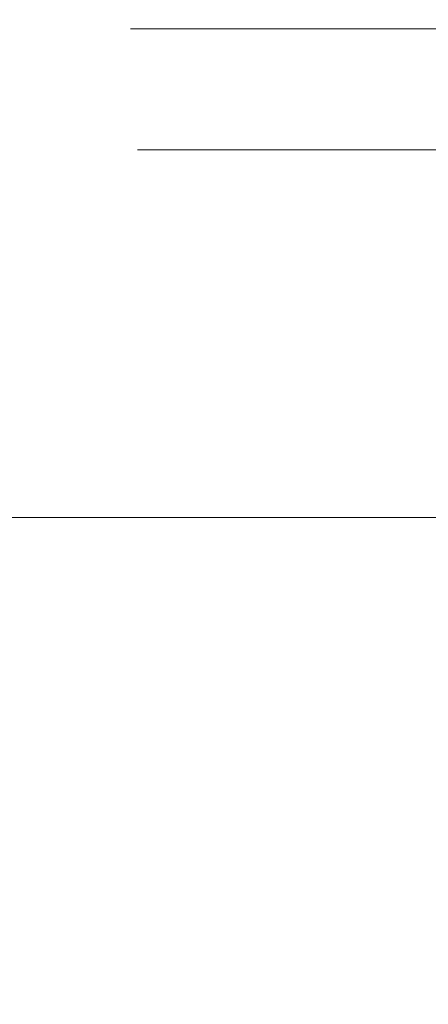
# Model space of a CAD drawing. Extents: x -1500 to -200, y 48 to 100.
# Drawn here: x -304 to -298, y 62 to 77 of the extents above; entities that cross this region are included whole.
import ezdxf

# ---------------------------------------------------------------- set-up
doc = ezdxf.new("R2010")
doc.units = 0
doc.header["$LTSCALE"] = 500
doc.header["$MEASUREMENT"] = 0
doc.layers.add('CHROM', color=7, linetype='Continuous')
doc.layers.add('LISTWA_1', color=7, linetype='Continuous')

msp = doc.modelspace()

# ---------------------------------------------------------------- linework, layer by layer
at = {"layer": 'CHROM', "lineweight": 0}
for points, invisible_edges in [([(-302.23, 76.24, 972.669), (-302.23, 76.559, 972.669), (-302.044, 76.559, 969.781), (-302.044, 76.24, 969.781)], 13), ([(-302.042, 76.559, 975.559), (-302.23, 76.559, 972.669), (-302.23, 76.24, 972.669), (-302.042, 76.24, 975.559)], 14), ([(-280.106, 76.559, 972.662), (-302.23, 76.559, 972.669), (-302.042, 76.559, 975.559), (-280.106, 76.559, 972.662)], 15), ([(-280.106, 76.559, 972.662), (-302.044, 76.559, 969.781), (-302.23, 76.559, 972.669), (-280.106, 76.559, 972.662)], 15), ([(-302.044, 76.559, 969.781), (-301.484, 76.559, 966.942), (-301.484, 76.24, 966.942), (-302.044, 76.24, 969.781)], 14), ([(-280.106, 76.559, 972.662), (-301.484, 76.559, 966.942), (-302.044, 76.559, 969.781), (-280.106, 76.559, 972.662)], 15), ([(-301.48, 76.24, 978.398), (-301.48, 76.559, 978.398), (-302.042, 76.559, 975.559), (-302.042, 76.24, 975.559)], 13), ([(-280.106, 76.559, 972.662), (-302.042, 76.559, 975.559), (-301.48, 76.559, 978.398), (-280.106, 76.559, 972.662)], 15), ([(-301.484, 76.24, 966.942), (-301.484, 76.559, 966.942), (-300.551, 76.559, 964.203), (-300.551, 76.24, 964.203)], 13), ([(-280.106, 76.559, 972.662), (-300.551, 76.559, 964.203), (-301.484, 76.559, 966.942), (-280.106, 76.559, 972.662)], 15), ([(-300.545, 76.559, 981.136), (-301.48, 76.559, 978.398), (-301.48, 76.24, 978.398), (-300.545, 76.24, 981.136)], 14), ([(-280.106, 76.559, 972.662), (-301.48, 76.559, 978.398), (-300.545, 76.559, 981.136), (-280.106, 76.559, 972.662)], 15), ([(-300.551, 76.559, 964.203), (-299.269, 76.559, 961.607), (-299.269, 76.24, 961.607), (-300.551, 76.24, 964.203)], 14), ([(-280.106, 76.559, 972.662), (-299.269, 76.559, 961.607), (-300.551, 76.559, 964.203), (-280.106, 76.559, 972.662)], 15), ([(-299.261, 76.24, 983.731), (-299.261, 76.559, 983.731), (-300.545, 76.559, 981.136), (-300.545, 76.24, 981.136)], 13), ([(-280.106, 76.559, 972.662), (-300.545, 76.559, 981.136), (-299.261, 76.559, 983.731), (-280.106, 76.559, 972.662)], 15), ([(-299.269, 76.24, 961.607), (-299.269, 76.559, 961.607), (-297.664, 76.559, 959.198), (-297.664, 76.24, 959.198)], 13), ([(-280.106, 76.559, 972.662), (-297.664, 76.559, 959.198), (-299.269, 76.559, 961.607), (-280.106, 76.559, 972.662)], 15), ([(-297.654, 76.559, 986.14), (-299.261, 76.559, 983.731), (-299.261, 76.24, 983.731), (-297.654, 76.24, 986.14)], 14), ([(-280.106, 76.559, 972.662), (-299.261, 76.559, 983.731), (-297.654, 76.559, 986.14), (-280.106, 76.559, 972.662)], 15), ([(-302.044, 75.926, 969.781), (-302.23, 75.926, 972.669), (-302.23, 76.24, 972.669), (-302.044, 76.24, 969.781)], 15), ([(-302.23, 76.24, 972.669), (-302.23, 75.926, 972.669), (-302.042, 75.926, 975.559), (-302.042, 76.24, 975.559)], 15), ([(-301.484, 76.24, 966.942), (-301.484, 75.926, 966.942), (-302.044, 75.926, 969.781), (-302.044, 76.24, 969.781)], 15), ([(-302.042, 75.926, 975.559), (-301.48, 75.926, 978.398), (-301.48, 76.24, 978.398), (-302.042, 76.24, 975.559)], 15), ([(-300.551, 75.926, 964.203), (-301.484, 75.926, 966.942), (-301.484, 76.24, 966.942), (-300.551, 76.24, 964.203)], 15), ([(-301.48, 76.24, 978.398), (-301.48, 75.926, 978.398), (-300.545, 75.926, 981.136), (-300.545, 76.24, 981.136)], 15), ([(-299.269, 76.24, 961.607), (-299.269, 75.926, 961.607), (-300.551, 75.926, 964.203), (-300.551, 76.24, 964.203)], 15), ([(-300.545, 75.926, 981.136), (-299.261, 75.926, 983.731), (-299.261, 76.24, 983.731), (-300.545, 76.24, 981.136)], 15), ([(-297.664, 75.926, 959.198), (-299.269, 75.926, 961.607), (-299.269, 76.24, 961.607), (-297.664, 76.24, 959.198)], 15), ([(-299.261, 76.24, 983.731), (-299.261, 75.926, 983.731), (-297.654, 75.926, 986.14), (-297.654, 76.24, 986.14)], 15), ([(-302.042, 75.926, 975.559), (-302.23, 75.926, 972.669), (-302.23, 75.619, 972.669), (-302.042, 75.619, 975.559)], 15), ([(-302.23, 75.619, 972.669), (-302.23, 75.926, 972.669), (-302.044, 75.926, 969.781), (-302.044, 75.619, 969.781)], 15), ([(-302.044, 75.926, 969.781), (-301.484, 75.926, 966.942), (-301.484, 75.619, 966.942), (-302.044, 75.619, 969.781)], 15), ([(-301.48, 75.619, 978.398), (-301.48, 75.926, 978.398), (-302.042, 75.926, 975.559), (-302.042, 75.619, 975.559)], 15), ([(-301.484, 75.619, 966.942), (-301.484, 75.926, 966.942), (-300.551, 75.926, 964.203), (-300.551, 75.619, 964.203)], 15), ([(-300.545, 75.926, 981.136), (-301.48, 75.926, 978.398), (-301.48, 75.619, 978.398), (-300.545, 75.619, 981.136)], 15), ([(-300.551, 75.926, 964.203), (-299.269, 75.926, 961.607), (-299.269, 75.619, 961.607), (-300.551, 75.619, 964.203)], 15), ([(-299.261, 75.619, 983.731), (-299.261, 75.926, 983.731), (-300.545, 75.926, 981.136), (-300.545, 75.619, 981.136)], 15), ([(-299.269, 75.619, 961.607), (-299.269, 75.926, 961.607), (-297.664, 75.926, 959.198), (-297.664, 75.619, 959.197)], 15), ([(-297.654, 75.926, 986.14), (-299.261, 75.926, 983.731), (-299.261, 75.619, 983.731), (-297.654, 75.619, 986.14)], 15), ([(-302.23, 75.619, 972.669), (-302.23, 75.324, 972.669), (-302.042, 75.324, 975.559), (-302.042, 75.619, 975.559)], 15), ([(-302.044, 75.324, 969.781), (-302.23, 75.324, 972.669), (-302.23, 75.619, 972.669), (-302.044, 75.619, 969.781)], 15), ([(-301.484, 75.619, 966.942), (-301.484, 75.324, 966.942), (-302.044, 75.324, 969.781), (-302.044, 75.619, 969.781)], 15), ([(-302.042, 75.324, 975.559), (-301.48, 75.324, 978.398), (-301.48, 75.619, 978.398), (-302.042, 75.619, 975.559)], 15), ([(-300.551, 75.324, 964.203), (-301.484, 75.324, 966.942), (-301.484, 75.619, 966.942), (-300.551, 75.619, 964.203)], 15), ([(-301.48, 75.619, 978.398), (-301.48, 75.324, 978.398), (-300.545, 75.324, 981.136), (-300.545, 75.619, 981.136)], 15), ([(-299.269, 75.619, 961.607), (-299.269, 75.324, 961.607), (-300.551, 75.324, 964.203), (-300.551, 75.619, 964.203)], 15), ([(-300.545, 75.324, 981.136), (-299.261, 75.324, 983.731), (-299.261, 75.619, 983.731), (-300.545, 75.619, 981.136)], 15), ([(-297.664, 75.324, 959.198), (-299.269, 75.324, 961.607), (-299.269, 75.619, 961.607), (-297.664, 75.619, 959.197)], 15), ([(-299.261, 75.619, 983.731), (-299.261, 75.324, 983.731), (-297.654, 75.324, 986.14), (-297.654, 75.619, 986.14)], 15), ([(-302.23, 75.046, 972.669), (-302.23, 75.324, 972.669), (-302.044, 75.324, 969.781), (-302.044, 75.046, 969.781)], 15), ([(-302.042, 75.324, 975.559), (-302.23, 75.324, 972.669), (-302.23, 75.046, 972.669), (-302.042, 75.046, 975.559)], 15), ([(-302.044, 75.324, 969.781), (-301.484, 75.324, 966.942), (-301.484, 75.046, 966.942), (-302.044, 75.046, 969.781)], 15), ([(-301.48, 75.046, 978.398), (-301.48, 75.324, 978.398), (-302.042, 75.324, 975.559), (-302.042, 75.046, 975.559)], 15), ([(-301.484, 75.046, 966.942), (-301.484, 75.324, 966.942), (-300.551, 75.324, 964.203), (-300.551, 75.046, 964.203)], 15), ([(-300.545, 75.324, 981.136), (-301.48, 75.324, 978.398), (-301.48, 75.046, 978.398), (-300.545, 75.046, 981.136)], 15), ([(-300.551, 75.324, 964.203), (-299.269, 75.324, 961.607), (-299.269, 75.046, 961.607), (-300.551, 75.046, 964.203)], 15), ([(-299.261, 75.046, 983.731), (-299.261, 75.324, 983.731), (-300.545, 75.324, 981.136), (-300.545, 75.046, 981.136)], 15), ([(-299.269, 75.046, 961.607), (-299.269, 75.324, 961.607), (-297.664, 75.324, 959.198), (-297.664, 75.046, 959.198)], 15), ([(-297.654, 75.324, 986.14), (-299.261, 75.324, 983.731), (-299.261, 75.046, 983.731), (-297.654, 75.046, 986.14)], 15), ([(-301.942, 74.782, 969.795), (-302.127, 74.782, 972.67), (-302.23, 75.046, 972.669), (-302.044, 75.046, 969.781)], 15), ([(-302.23, 75.046, 972.669), (-302.127, 74.782, 972.67), (-301.94, 74.782, 975.546), (-302.042, 75.046, 975.559)], 15), ([(-301.484, 75.046, 966.942), (-301.385, 74.782, 966.968), (-301.942, 74.782, 969.795), (-302.044, 75.046, 969.781)], 15), ([(-301.94, 74.782, 975.546), (-301.381, 74.782, 978.372), (-301.48, 75.046, 978.398), (-302.042, 75.046, 975.559)], 15), ([(-300.456, 74.782, 964.243), (-301.385, 74.782, 966.968), (-301.484, 75.046, 966.942), (-300.551, 75.046, 964.203)], 15), ([(-301.48, 75.046, 978.398), (-301.381, 74.782, 978.372), (-300.45, 74.782, 981.097), (-300.545, 75.046, 981.136)], 15), ([(-299.269, 75.046, 961.607), (-299.18, 74.782, 961.658), (-300.456, 74.782, 964.243), (-300.551, 75.046, 964.203)], 15), ([(-300.45, 74.782, 981.097), (-299.172, 74.782, 983.68), (-299.261, 75.046, 983.731), (-300.545, 75.046, 981.136)], 15), ([(-297.582, 74.782, 959.26), (-299.18, 74.782, 961.658), (-299.269, 75.046, 961.607), (-297.664, 75.046, 959.198)], 15), ([(-299.261, 75.046, 983.731), (-299.172, 74.782, 983.68), (-297.572, 74.782, 986.077), (-297.654, 75.046, 986.14)], 15), ([(-301.94, 74.782, 975.546), (-302.127, 74.782, 972.67), (-301.818, 74.532, 972.67), (-301.634, 74.532, 975.506)], 14), ([(-301.818, 74.532, 972.67), (-302.127, 74.782, 972.67), (-301.942, 74.782, 969.795), (-301.636, 74.532, 969.836)], 13), ([(-301.942, 74.782, 969.795), (-301.385, 74.782, 966.968), (-301.087, 74.532, 967.049), (-301.636, 74.532, 969.836)], 14), ([(-301.083, 74.532, 978.293), (-301.381, 74.782, 978.372), (-301.94, 74.782, 975.546), (-301.634, 74.532, 975.506)], 13), ([(-301.087, 74.532, 967.049), (-301.385, 74.782, 966.968), (-300.456, 74.782, 964.243), (-300.171, 74.532, 964.361)], 13), ([(-300.45, 74.782, 981.097), (-301.381, 74.782, 978.372), (-301.083, 74.532, 978.293), (-300.165, 74.532, 980.98)], 14), ([(-300.456, 74.782, 964.243), (-299.18, 74.782, 961.658), (-298.913, 74.532, 961.813), (-300.171, 74.532, 964.361)], 14), ([(-298.905, 74.532, 983.527), (-299.172, 74.782, 983.68), (-300.45, 74.782, 981.097), (-300.165, 74.532, 980.98)], 13), ([(-298.913, 74.532, 961.813), (-299.18, 74.782, 961.658), (-297.582, 74.782, 959.26), (-297.339, 74.532, 959.449)], 13), ([(-297.572, 74.782, 986.077), (-299.172, 74.782, 983.68), (-298.905, 74.532, 983.527), (-297.328, 74.532, 985.89)], 14), ([(-301.818, 74.532, 972.67), (-301.201, 74.294, 972.672), (-301.022, 74.294, 975.427), (-301.634, 74.532, 975.506)], 15), ([(-301.024, 74.294, 969.918), (-301.201, 74.294, 972.672), (-301.818, 74.532, 972.67), (-301.636, 74.532, 969.836)], 15), ([(-301.087, 74.532, 967.049), (-300.491, 74.294, 967.21), (-301.024, 74.294, 969.918), (-301.636, 74.532, 969.836)], 15), ([(-301.022, 74.294, 975.427), (-300.486, 74.294, 978.134), (-301.083, 74.532, 978.293), (-301.634, 74.532, 975.506)], 15), ([(-299.602, 74.294, 964.598), (-300.491, 74.294, 967.21), (-301.087, 74.532, 967.049), (-300.171, 74.532, 964.361)], 15), ([(-301.083, 74.532, 978.293), (-300.486, 74.294, 978.134), (-299.594, 74.294, 980.746), (-300.165, 74.532, 980.98)], 15), ([(-298.913, 74.532, 961.813), (-298.38, 74.294, 962.123), (-299.602, 74.294, 964.598), (-300.171, 74.532, 964.361)], 15), ([(-299.594, 74.294, 980.746), (-298.37, 74.294, 983.219), (-298.905, 74.532, 983.527), (-300.165, 74.532, 980.98)], 15), ([(-296.85, 74.294, 959.825), (-298.38, 74.294, 962.123), (-298.913, 74.532, 961.813), (-297.339, 74.532, 959.449)], 15), ([(-298.905, 74.532, 983.527), (-298.37, 74.294, 983.219), (-296.838, 74.294, 985.516), (-297.328, 74.532, 985.89)], 15), ([(-300.173, 74.067, 972.674), (-301.201, 74.294, 972.672), (-301.024, 74.294, 969.918), (-300.005, 74.067, 970.054)], 15), ([(-301.022, 74.294, 975.427), (-301.201, 74.294, 972.672), (-300.173, 74.067, 972.674), (-300.002, 74.067, 975.295)], 15), ([(-301.024, 74.294, 969.918), (-300.491, 74.294, 967.21), (-299.499, 74.067, 967.478), (-300.005, 74.067, 970.054)], 15), ([(-299.492, 74.067, 977.87), (-300.486, 74.294, 978.134), (-301.022, 74.294, 975.427), (-300.002, 74.067, 975.295)], 15), ([(-299.499, 74.067, 967.478), (-300.491, 74.294, 967.21), (-299.602, 74.294, 964.598), (-298.653, 74.067, 964.993)], 15), ([(-299.594, 74.294, 980.746), (-300.486, 74.294, 978.134), (-299.492, 74.067, 977.87), (-298.643, 74.067, 980.354)], 15), ([(-299.602, 74.294, 964.598), (-298.38, 74.294, 962.123), (-297.491, 74.067, 962.639), (-298.653, 74.067, 964.993)], 15), ([(-297.479, 74.067, 982.707), (-298.37, 74.294, 983.219), (-299.594, 74.294, 980.746), (-298.643, 74.067, 980.354)], 15), ([(-297.491, 74.067, 962.639), (-298.38, 74.294, 962.123), (-296.85, 74.294, 959.825), (-296.036, 74.067, 960.453)], 15), ([(-296.838, 74.294, 985.516), (-298.37, 74.294, 983.219), (-297.479, 74.067, 982.707), (-296.02, 74.067, 984.891)], 15), ([(-298.77, 73.849, 970.218), (-298.927, 73.849, 972.677), (-300.173, 74.067, 972.674), (-300.005, 74.067, 970.054)], 15), ([(-300.173, 74.067, 972.674), (-298.927, 73.849, 972.677), (-298.766, 73.849, 975.134), (-300.002, 74.067, 975.295)], 15), ([(-299.499, 74.067, 967.478), (-298.295, 73.849, 967.802), (-298.77, 73.849, 970.218), (-300.005, 74.067, 970.054)], 15), ([(-298.766, 73.849, 975.134), (-298.288, 73.849, 977.549), (-299.492, 74.067, 977.87), (-300.002, 74.067, 975.295)], 15), ([(-297.503, 73.849, 965.471), (-298.295, 73.849, 967.802), (-299.499, 74.067, 967.478), (-298.653, 74.067, 964.993)], 15), ([(-299.492, 74.067, 977.87), (-298.288, 73.849, 977.549), (-297.492, 73.849, 979.879), (-298.643, 74.067, 980.354)], 15), ([(-297.491, 74.067, 962.639), (-296.413, 73.849, 963.263), (-297.503, 73.849, 965.471), (-298.653, 74.067, 964.993)], 15), ([(-297.492, 73.849, 979.879), (-296.399, 73.849, 982.085), (-297.479, 74.067, 982.707), (-298.643, 74.067, 980.354)], 15), ([(-298.766, 73.849, 975.134), (-298.927, 73.849, 972.677), (-297.656, 73.639, 972.674), (-297.508, 73.639, 974.966)], 15), ([(-297.656, 73.639, 972.674), (-298.927, 73.849, 972.677), (-298.77, 73.849, 970.218), (-297.51, 73.639, 970.383)], 15), ([(-298.77, 73.849, 970.218), (-298.295, 73.849, 967.802), (-297.068, 73.639, 968.13), (-297.51, 73.639, 970.383)], 15), ([(-297.061, 73.639, 977.219), (-298.288, 73.849, 977.549), (-298.766, 73.849, 975.134), (-297.508, 73.639, 974.966)], 15), ([(-297.068, 73.639, 968.13), (-298.295, 73.849, 967.802), (-297.503, 73.849, 965.471), (-296.328, 73.639, 965.956)], 15), ([(-297.492, 73.849, 979.879), (-298.288, 73.849, 977.549), (-297.061, 73.639, 977.219), (-296.319, 73.639, 979.391)], 15), ([(-298.112, 65.411, 972.426), (-297.198, 67.79, 972.474), (-297.093, 67.79, 969.385), (-298.021, 65.411, 968.887)], 15), ([(-297.102, 67.79, 975.578), (-297.198, 67.79, 972.474), (-298.112, 65.411, 972.426), (-298.027, 65.411, 975.988)], 15), ([(-297.766, 65.411, 979.27), (-296.807, 67.79, 978.47), (-297.102, 67.79, 975.578), (-298.027, 65.411, 975.988)], 15), ([(-297.093, 67.79, 969.385), (-296.789, 67.79, 966.541), (-297.756, 65.411, 965.669), (-298.021, 65.411, 968.887)], 15), ([(-298.883, 62.715, 968.447), (-298.959, 62.715, 972.388), (-298.112, 65.411, 972.426), (-298.021, 65.411, 968.887)], 15), ([(-298.112, 65.411, 972.426), (-298.959, 62.715, 972.388), (-298.886, 62.715, 976.354), (-298.027, 65.411, 975.988)], 15), ([(-298.886, 62.715, 976.354), (-298.665, 62.715, 979.989), (-297.766, 65.411, 979.27), (-298.027, 65.411, 975.988)], 15), ([(-297.756, 65.411, 965.669), (-298.659, 62.715, 964.891), (-298.883, 62.715, 968.447), (-298.021, 65.411, 968.887)], 15), ([(-297.766, 65.411, 979.27), (-298.665, 62.715, 979.989), (-298.296, 62.715, 982.933), (-297.331, 65.411, 981.971)], 15), ([(-298.288, 62.715, 962.077), (-298.659, 62.715, 964.891), (-297.756, 65.411, 965.669), (-297.314, 65.411, 963.075)], 15), ([(-298.296, 62.715, 982.933), (-297.734, 62.715, 985.278), (-296.693, 65.411, 984.167), (-297.331, 65.411, 981.971)], 15), ([(-296.671, 65.411, 961.007), (-297.723, 62.715, 959.89), (-298.288, 62.715, 962.077), (-297.314, 65.411, 963.075)], 15), ([(-299.603, 59.776, 972.362), (-298.959, 62.715, 972.388), (-298.883, 62.715, 968.447), (-299.543, 59.776, 968.139)], 15), ([(-298.886, 62.715, 976.354), (-298.959, 62.715, 972.388), (-299.603, 59.776, 972.362), (-299.544, 59.776, 976.614)], 15), ([(-299.367, 59.776, 980.508), (-298.665, 62.715, 979.989), (-298.886, 62.715, 976.354), (-299.544, 59.776, 976.614)], 15), ([(-298.883, 62.715, 968.447), (-298.659, 62.715, 964.891), (-299.365, 59.776, 964.333), (-299.543, 59.776, 968.139)], 15), ([(-298.296, 62.715, 982.933), (-298.665, 62.715, 979.989), (-299.367, 59.776, 980.508), (-299.072, 59.776, 983.654)], 15), ([(-299.365, 59.776, 964.333), (-298.659, 62.715, 964.891), (-298.288, 62.715, 962.077), (-299.068, 59.776, 961.333)], 15), ([(-298.59, 59.776, 986.143), (-297.734, 62.715, 985.278), (-298.296, 62.715, 982.933), (-299.072, 59.776, 983.654)], 15), ([(-298.288, 62.715, 962.077), (-297.723, 62.715, 959.89), (-298.586, 59.776, 959.019), (-299.068, 59.776, 961.333)], 15), ([(-296.933, 62.715, 987.113), (-297.734, 62.715, 985.278), (-298.59, 59.776, 986.143), (-297.856, 59.776, 988.064)], 15), ([(-298.586, 59.776, 959.019), (-297.723, 62.715, 959.89), (-296.92, 62.715, 958.212), (-297.85, 59.776, 957.273)], 15)]:
    msp.add_3dface(points, dxfattribs=dict(at, invisible_edges=invisible_edges))
at = {"layer": 'LISTWA_1', "lineweight": 0}
for points, invisible_edges in [([(-240.201, 77.982, 0.013), (-240.201, 70.541, 0.013), (-1459.797, 70.541, 0.013), (-1459.797, 77.982, 0.013)], 10), ([(-1459.543, 70.541, 1949.904), (-240.254, 70.541, 1949.904), (-240.254, 77.982, 1949.904), (-1459.543, 77.982, 1949.904)], 5), ([(-240.201, 70.541, 39.757), (-240.201, 76.826, 39.757), (-1459.797, 76.826, 39.757), (-1459.797, 70.541, 39.757)], 10), ([(-1459.543, 76.826, 1910.16), (-240.254, 76.826, 1910.16), (-240.254, 70.541, 1910.16), (-1459.543, 70.541, 1910.16)], 5), ([(-240.201, 69.385, 38.601), (-240.201, 70.541, 39.757), (-1459.797, 70.541, 39.757), (-1459.797, 69.385, 38.601)], 10), ([(-240.201, 70.541, 0.013), (-240.201, 69.385, 1.169), (-1459.797, 69.385, 1.169), (-1459.797, 70.541, 0.013)], 10), ([(-1459.543, 70.541, 1910.16), (-240.254, 70.541, 1910.16), (-240.254, 69.385, 1911.316), (-1459.543, 69.385, 1911.316)], 5), ([(-1459.543, 69.385, 1948.748), (-240.254, 69.385, 1948.748), (-240.254, 70.541, 1949.904), (-1459.543, 70.541, 1949.904)], 5), ([(-240.201, 69.385, 34.471), (-240.201, 69.385, 38.601), (-1459.797, 69.385, 38.601), (-1459.797, 69.385, 34.471)], 8), ([(-240.201, 69.385, 1.773), (-240.201, 69.385, 21.549), (-1459.797, 69.385, 21.549), (-1459.797, 69.385, 1.773)], 10), ([(-240.201, 69.385, 21.549), (-240.201, 69.385, 34.471), (-1459.797, 69.385, 34.471), (-1459.797, 69.385, 21.549)], 10), ([(-240.201, 69.385, 1.169), (-240.201, 69.385, 1.773), (-1459.797, 69.385, 1.773), (-1459.797, 69.385, 1.169)], 2), ([(-1459.543, 69.385, 1915.446), (-240.254, 69.385, 1915.446), (-240.254, 69.385, 1928.368), (-1459.543, 69.385, 1928.368)], 5), ([(-1459.543, 69.385, 1948.145), (-240.254, 69.385, 1948.145), (-240.254, 69.385, 1948.748), (-1459.543, 69.385, 1948.748)], 1), ([(-1459.543, 69.385, 1911.316), (-240.254, 69.385, 1911.316), (-240.254, 69.385, 1915.446), (-1459.543, 69.385, 1915.446)], 4), ([(-1459.543, 69.385, 1928.368), (-240.254, 69.385, 1928.368), (-240.254, 69.385, 1948.145), (-1459.543, 69.385, 1948.145)], 5)]:
    msp.add_3dface(points, dxfattribs=dict(at, invisible_edges=invisible_edges))

doc.saveas('drawing.dxf')
